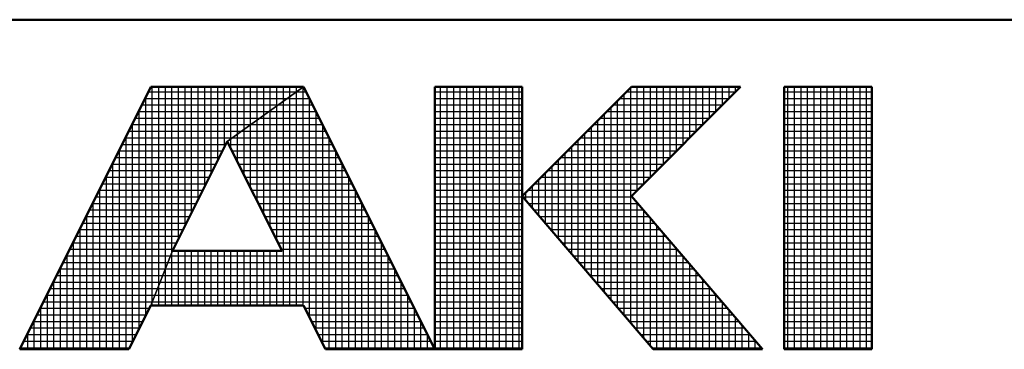
# Model space of a CAD drawing. Units: millimetres. Extents: x 0 to 758, y -1 to 512.
# Drawn here: x 360 to 386, y 2 to 11 of the extents above; entities that cross this region are included whole.
import ezdxf

# ---------------------------------------------------------------- set-up
doc = ezdxf.new("R2010")
doc.units = ezdxf.units.MM
doc.header["$LTSCALE"] = 0.320087
doc.layers.add('NoLayerName_001', color=7, linetype='Continuous')

# ---------------------------------------------------------------- blocks, each defined once
blk = doc.blocks.new('JZB_0001')
at = {"layer": 'NoLayerName_001', "color": 6, "linetype": 'Continuous', "lineweight": 50}
for p, q in [((406.151, 6.583), (122.426, 6.583)), ((209.928, 5.558), (207.928, 1.558)), ((212.261, 5.558), (209.928, 5.558)), ((214.261, 1.558), (212.261, 5.558)), ((214.261, 5.558), (214.261, 1.558)), ((215.595, 5.558), (214.261, 5.558)), ((215.595, 1.558), (215.595, 5.558)), ((217.261, 5.558), (215.595, 3.892)), ((218.928, 5.558), (217.261, 3.892)), ((217.261, 5.558), (218.928, 5.558)), ((219.595, 5.558), (219.595, 1.558)), ((220.261, 5.558), (219.595, 5.558)), ((220.261, 5.558), (220.928, 5.558)), ((220.928, 5.558), (220.928, 1.558)), ((211.095, 4.725), (210.261, 3.058)), ((211.933, 3.058), (211.095, 4.725)), ((215.595, 3.892), (217.595, 1.558)), ((219.261, 1.558), (217.261, 3.892)), ((210.261, 3.058), (211.933, 3.058)), ((209.595, 1.558), (209.928, 2.225)), ((209.928, 2.225), (212.261, 2.225)), ((212.261, 2.225), (212.595, 1.558)), ((207.928, 1.558), (209.595, 1.558)), ((212.595, 1.558), (214.261, 1.558)), ((214.261, 1.558), (215.595, 1.558)), ((217.595, 1.558), (219.261, 1.558)), ((219.595, 1.558), (220.261, 1.558)), ((220.928, 1.558), (220.261, 1.558))]:
    blk.add_line(p, q, dxfattribs=at)
at = {"layer": 'NoLayerName_001', "color": 6, "linetype": 'Continuous', "lineweight": 25}
for p, q in [((207.928, 1.558), (209.928, 5.558)), ((207.928, 1.558), (209.928, 5.558)), ((207.928, 1.558), (209.928, 5.558)), ((209.89, 5.483), (212.156, 5.483)), ((209.928, 5.558), (212.261, 5.558)), ((209.928, 5.558), (212.261, 5.558)), ((209.928, 5.558), (212.261, 5.558)), ((209.951, 2.282), (209.951, 5.558)), ((210.051, 2.532), (210.051, 5.558)), ((210.151, 2.782), (210.151, 5.558)), ((210.251, 3.032), (210.251, 5.558)), ((210.351, 3.237), (210.351, 5.558)), ((210.451, 3.437), (210.451, 5.558)), ((210.551, 3.637), (210.551, 5.558)), ((210.651, 3.837), (210.651, 5.558)), ((210.751, 4.037), (210.751, 5.558)), ((210.851, 4.237), (210.851, 5.558)), ((210.951, 4.437), (210.951, 5.558)), ((211.051, 4.637), (211.051, 5.558)), ((212.261, 5.558), (211.095, 4.725)), ((212.261, 5.558), (211.095, 4.725)), ((211.095, 4.725), (212.261, 5.558)), ((211.095, 4.725), (212.261, 5.558)), ((211.095, 4.725), (212.261, 5.558)), ((212.261, 5.558), (211.095, 4.725)), ((211.151, 4.765), (211.151, 5.558)), ((211.251, 4.836), (211.251, 5.558)), ((211.351, 4.908), (211.351, 5.558)), ((211.451, 4.979), (211.451, 5.558)), ((211.551, 5.051), (211.551, 5.558)), ((211.651, 5.122), (211.651, 5.558)), ((211.751, 5.194), (211.751, 5.558)), ((211.851, 5.265), (211.851, 5.558)), ((211.951, 5.336), (211.951, 5.558)), ((212.051, 5.408), (212.051, 5.558)), ((212.151, 5.479), (212.151, 5.558)), ((212.151, 2.225), (212.151, 5.479)), ((212.156, 5.483), (212.299, 5.483)), ((212.251, 5.551), (212.251, 5.558)), ((212.251, 2.225), (212.251, 5.551)), ((212.261, 5.558), (214.261, 1.558)), ((212.261, 5.558), (214.261, 1.558)), ((212.261, 5.558), (214.261, 1.558)), ((214.261, 5.558), (215.595, 5.558)), ((214.261, 1.558), (214.261, 5.558)), ((214.261, 5.558), (215.595, 5.558)), ((214.261, 1.558), (214.261, 5.558)), ((214.261, 5.558), (215.595, 5.558)), ((214.261, 1.558), (214.261, 5.558)), ((214.261, 5.483), (215.595, 5.483)), ((214.351, 1.558), (214.351, 5.558)), ((214.451, 1.558), (214.451, 5.558)), ((214.551, 1.558), (214.551, 5.558)), ((214.651, 1.558), (214.651, 5.558)), ((214.751, 1.558), (214.751, 5.558)), ((214.851, 1.558), (214.851, 5.558)), ((214.951, 1.558), (214.951, 5.558)), ((215.051, 1.558), (215.051, 5.558)), ((215.151, 1.558), (215.151, 5.558)), ((215.251, 1.558), (215.251, 5.558)), ((215.351, 1.558), (215.351, 5.558)), ((215.451, 1.558), (215.451, 5.558)), ((215.551, 1.558), (215.551, 5.558)), ((215.595, 3.892), (217.261, 5.558)), ((215.595, 3.892), (217.261, 5.558)), ((215.595, 3.892), (217.261, 5.558)), ((215.595, 5.558), (215.595, 1.558)), ((215.595, 5.558), (215.595, 1.558)), ((215.595, 5.558), (215.595, 1.558)), ((217.151, 2.076), (217.151, 5.448)), ((217.186, 5.483), (218.853, 5.483)), ((217.251, 1.96), (217.251, 5.548)), ((218.928, 5.558), (217.261, 3.892)), ((217.261, 5.558), (218.928, 5.558)), ((218.928, 5.558), (217.261, 3.892)), ((217.261, 5.558), (218.928, 5.558)), ((218.928, 5.558), (217.261, 3.892)), ((217.261, 5.558), (218.928, 5.558)), ((217.351, 3.981), (217.351, 5.558)), ((217.451, 4.081), (217.451, 5.558)), ((217.551, 4.181), (217.551, 5.558)), ((217.651, 4.281), (217.651, 5.558)), ((217.751, 4.381), (217.751, 5.558)), ((217.851, 4.481), (217.851, 5.558)), ((217.951, 4.581), (217.951, 5.558)), ((218.051, 4.681), (218.051, 5.558)), ((218.151, 4.781), (218.151, 5.558)), ((218.251, 4.881), (218.251, 5.558)), ((218.351, 4.981), (218.351, 5.558)), ((218.451, 5.081), (218.451, 5.558)), ((218.551, 5.181), (218.551, 5.558)), ((218.651, 5.281), (218.651, 5.558)), ((218.751, 5.381), (218.751, 5.558)), ((218.851, 5.481), (218.851, 5.558)), ((219.595, 5.558), (220.928, 5.558)), ((219.595, 1.558), (219.595, 5.558)), ((219.595, 5.558), (220.928, 5.558)), ((219.595, 1.558), (219.595, 5.558)), ((219.595, 5.558), (220.928, 5.558)), ((219.595, 1.558), (219.595, 5.558)), ((219.595, 5.483), (220.928, 5.483)), ((219.651, 1.558), (219.651, 5.558)), ((219.751, 1.558), (219.751, 5.558)), ((219.851, 1.558), (219.851, 5.558)), ((219.951, 1.558), (219.951, 5.558)), ((220.051, 1.558), (220.051, 5.558)), ((220.151, 1.558), (220.151, 5.558)), ((220.251, 1.558), (220.251, 5.558)), ((220.351, 1.558), (220.351, 5.558)), ((220.451, 1.558), (220.451, 5.558)), ((220.551, 1.558), (220.551, 5.558)), ((220.651, 1.558), (220.651, 5.558)), ((220.751, 1.558), (220.751, 5.558)), ((220.851, 1.558), (220.851, 5.558)), ((220.928, 5.558), (220.928, 1.558)), ((220.928, 5.558), (220.928, 1.558)), ((220.928, 5.558), (220.928, 1.558)), ((209.79, 5.283), (211.876, 5.283)), ((209.84, 5.383), (212.016, 5.383)), ((209.851, 2.07), (209.851, 5.404)), ((211.851, 3.221), (211.851, 5.265)), ((211.876, 5.283), (212.399, 5.283)), ((211.951, 2.225), (211.951, 5.336)), ((212.016, 5.383), (212.349, 5.383)), ((212.051, 2.225), (212.051, 5.408)), ((212.351, 2.046), (212.351, 5.38)), ((214.261, 5.383), (215.595, 5.383)), ((214.261, 5.283), (215.595, 5.283)), ((216.986, 5.283), (218.653, 5.283)), ((217.051, 2.193), (217.051, 5.348)), ((217.086, 5.383), (218.753, 5.383)), ((219.595, 5.383), (220.928, 5.383)), ((219.595, 5.283), (220.928, 5.283)), ((209.74, 5.183), (211.736, 5.183)), ((209.751, 1.87), (209.751, 5.204)), ((211.651, 3.619), (211.651, 5.122)), ((211.736, 5.183), (212.449, 5.183)), ((211.751, 3.42), (211.751, 5.194)), ((212.451, 1.846), (212.451, 5.18)), ((214.261, 5.183), (215.595, 5.183)), ((216.851, 2.426), (216.851, 5.148)), ((216.886, 5.183), (218.553, 5.183)), ((216.951, 2.31), (216.951, 5.248)), ((219.595, 5.183), (220.928, 5.183)), ((209.64, 4.983), (211.456, 4.983)), ((209.651, 1.67), (209.651, 5.004)), ((209.69, 5.083), (211.596, 5.083)), ((211.451, 4.017), (211.451, 4.979)), ((211.456, 4.983), (212.549, 4.983)), ((211.551, 3.818), (211.551, 5.051)), ((211.596, 5.083), (212.499, 5.083)), ((212.551, 1.646), (212.551, 4.98)), ((214.261, 5.083), (215.595, 5.083)), ((214.261, 4.983), (215.595, 4.983)), ((216.686, 4.983), (218.353, 4.983)), ((216.751, 2.543), (216.751, 5.048)), ((216.786, 5.083), (218.453, 5.083)), ((219.595, 5.083), (220.928, 5.083)), ((219.595, 4.983), (220.928, 4.983)), ((209.59, 4.883), (211.316, 4.883)), ((211.251, 4.415), (211.251, 4.836)), ((211.316, 4.883), (212.599, 4.883)), ((211.351, 4.216), (211.351, 4.908)), ((214.261, 4.883), (215.595, 4.883)), ((216.551, 2.776), (216.551, 4.848)), ((216.586, 4.883), (218.253, 4.883)), ((216.651, 2.66), (216.651, 4.948)), ((219.595, 4.883), (220.928, 4.883)), ((209.49, 4.683), (211.074, 4.683)), ((209.54, 4.783), (211.176, 4.783)), ((209.551, 1.558), (209.551, 4.804)), ((211.095, 4.725), (210.261, 3.058)), ((211.095, 4.725), (210.261, 3.058)), ((211.095, 4.725), (210.261, 3.058)), ((211.933, 3.058), (211.095, 4.725)), ((211.933, 3.058), (211.095, 4.725)), ((211.933, 3.058), (211.095, 4.725)), ((211.116, 4.683), (212.699, 4.683)), ((211.151, 4.613), (211.151, 4.765)), ((211.176, 4.783), (212.649, 4.783)), ((212.651, 1.558), (212.651, 4.78)), ((214.261, 4.783), (215.595, 4.783)), ((214.261, 4.683), (215.595, 4.683)), ((216.386, 4.683), (218.053, 4.683)), ((216.451, 2.893), (216.451, 4.748)), ((216.486, 4.783), (218.153, 4.783)), ((219.595, 4.783), (220.928, 4.783)), ((219.595, 4.683), (220.928, 4.683)), ((209.44, 4.583), (211.024, 4.583)), ((209.451, 1.558), (209.451, 4.604)), ((211.166, 4.583), (212.749, 4.583)), ((212.751, 1.558), (212.751, 4.58)), ((214.261, 4.583), (215.595, 4.583)), ((216.251, 3.126), (216.251, 4.548)), ((216.286, 4.583), (217.953, 4.583)), ((216.351, 3.01), (216.351, 4.648)), ((219.595, 4.583), (220.928, 4.583)), ((209.34, 4.383), (210.924, 4.383)), ((209.351, 1.558), (209.351, 4.404)), ((209.39, 4.483), (210.974, 4.483)), ((211.216, 4.483), (212.799, 4.483)), ((211.267, 4.383), (212.849, 4.383)), ((212.851, 1.558), (212.851, 4.38)), ((214.261, 4.483), (215.595, 4.483)), ((214.261, 4.383), (215.595, 4.383)), ((216.086, 4.383), (217.753, 4.383)), ((216.151, 3.243), (216.151, 4.448)), ((216.186, 4.483), (217.853, 4.483)), ((219.595, 4.483), (220.928, 4.483)), ((219.595, 4.383), (220.928, 4.383)), ((209.29, 4.283), (210.874, 4.283)), ((211.317, 4.283), (212.899, 4.283)), ((214.261, 4.283), (215.595, 4.283)), ((215.951, 3.476), (215.951, 4.248)), ((215.986, 4.283), (217.653, 4.283)), ((216.051, 3.36), (216.051, 4.348)), ((219.595, 4.283), (220.928, 4.283)), ((209.19, 4.083), (210.774, 4.083)), ((209.24, 4.183), (210.824, 4.183)), ((209.251, 1.558), (209.251, 4.204)), ((211.367, 4.183), (212.949, 4.183)), ((211.417, 4.083), (212.999, 4.083)), ((212.951, 1.558), (212.951, 4.18)), ((214.261, 4.183), (215.595, 4.183)), ((214.261, 4.083), (215.595, 4.083)), ((215.786, 4.083), (217.453, 4.083)), ((215.851, 3.593), (215.851, 4.148)), ((215.886, 4.183), (217.553, 4.183)), ((219.595, 4.183), (220.928, 4.183)), ((219.595, 4.083), (220.928, 4.083)), ((209.14, 3.983), (210.724, 3.983)), ((209.151, 1.558), (209.151, 4.004)), ((211.468, 3.983), (213.049, 3.983)), ((213.051, 1.558), (213.051, 3.98)), ((214.261, 3.983), (215.595, 3.983)), ((215.651, 3.826), (215.651, 3.948)), ((215.686, 3.983), (217.353, 3.983)), ((215.751, 3.71), (215.751, 4.048)), ((219.595, 3.983), (220.928, 3.983)), ((209.04, 3.783), (210.624, 3.783)), ((209.051, 1.558), (209.051, 3.804)), ((209.09, 3.883), (210.674, 3.883)), ((211.518, 3.883), (213.099, 3.883)), ((211.568, 3.783), (213.149, 3.783)), ((213.151, 1.558), (213.151, 3.78)), ((214.261, 3.883), (215.595, 3.883)), ((214.261, 3.783), (215.595, 3.783)), ((217.595, 1.558), (215.595, 3.892)), ((217.595, 1.558), (215.595, 3.892)), ((217.595, 1.558), (215.595, 3.892)), ((215.602, 3.883), (217.269, 3.883)), ((215.688, 3.783), (217.355, 3.783)), ((217.261, 3.892), (219.261, 1.558)), ((217.261, 3.892), (219.261, 1.558)), ((217.261, 3.892), (219.261, 1.558)), ((217.351, 1.843), (217.351, 3.787)), ((219.595, 3.883), (220.928, 3.883)), ((219.595, 3.783), (220.928, 3.783)), ((208.99, 3.683), (210.574, 3.683)), ((211.619, 3.683), (213.199, 3.683)), ((214.261, 3.683), (215.595, 3.683)), ((215.774, 3.683), (217.44, 3.683)), ((217.451, 1.726), (217.451, 3.671)), ((219.595, 3.683), (220.928, 3.683)), ((208.89, 3.483), (210.474, 3.483)), ((208.94, 3.583), (210.524, 3.583)), ((208.951, 1.558), (208.951, 3.604)), ((211.669, 3.583), (213.249, 3.583)), ((211.719, 3.483), (213.299, 3.483)), ((213.251, 1.558), (213.251, 3.58)), ((214.261, 3.583), (215.595, 3.583)), ((214.261, 3.483), (215.595, 3.483)), ((215.859, 3.583), (217.526, 3.583)), ((215.945, 3.483), (217.612, 3.483)), ((217.551, 1.61), (217.551, 3.554)), ((219.595, 3.583), (220.928, 3.583)), ((219.595, 3.483), (220.928, 3.483)), ((208.84, 3.383), (210.424, 3.383)), ((208.851, 1.558), (208.851, 3.404)), ((211.769, 3.383), (213.349, 3.383)), ((213.351, 1.558), (213.351, 3.38)), ((214.261, 3.383), (215.595, 3.383)), ((216.031, 3.383), (217.697, 3.383)), ((217.651, 1.558), (217.651, 3.437)), ((217.751, 1.558), (217.751, 3.321)), ((219.595, 3.383), (220.928, 3.383)), ((208.74, 3.183), (210.324, 3.183)), ((208.751, 1.558), (208.751, 3.204)), ((208.79, 3.283), (210.374, 3.283)), ((211.82, 3.283), (213.399, 3.283)), ((211.87, 3.183), (213.449, 3.183)), ((213.451, 1.558), (213.451, 3.18)), ((214.261, 3.283), (215.595, 3.283)), ((214.261, 3.183), (215.595, 3.183)), ((216.116, 3.283), (217.783, 3.283)), ((216.202, 3.183), (217.869, 3.183)), ((217.851, 1.558), (217.851, 3.204)), ((219.595, 3.283), (220.928, 3.283)), ((219.595, 3.183), (220.928, 3.183)), ((208.69, 3.083), (210.274, 3.083)), ((210.261, 3.058), (209.928, 2.225)), ((210.261, 3.058), (209.928, 2.225)), ((209.928, 2.225), (210.261, 3.058)), ((209.928, 2.225), (210.261, 3.058)), ((209.928, 2.225), (210.261, 3.058)), ((209.928, 2.225), (210.261, 3.058)), ((210.261, 3.058), (209.928, 2.225)), ((210.251, 2.225), (210.251, 3.032)), ((210.261, 3.058), (211.933, 3.058)), ((210.261, 3.058), (211.933, 3.058)), ((210.261, 3.058), (211.933, 3.058)), ((210.351, 2.225), (210.351, 3.058)), ((210.451, 2.225), (210.451, 3.058)), ((210.551, 2.225), (210.551, 3.058)), ((210.651, 2.225), (210.651, 3.058)), ((210.751, 2.225), (210.751, 3.058)), ((210.851, 2.225), (210.851, 3.058)), ((210.951, 2.225), (210.951, 3.058)), ((211.051, 2.225), (211.051, 3.058)), ((211.151, 2.225), (211.151, 3.058)), ((211.251, 2.225), (211.251, 3.058)), ((211.351, 2.225), (211.351, 3.058)), ((211.451, 2.225), (211.451, 3.058)), ((211.551, 2.225), (211.551, 3.058)), ((211.651, 2.225), (211.651, 3.058)), ((211.751, 2.225), (211.751, 3.058)), ((211.851, 2.225), (211.851, 3.058)), ((211.92, 3.083), (213.499, 3.083)), ((214.261, 3.083), (215.595, 3.083)), ((216.288, 3.083), (217.955, 3.083)), ((217.951, 1.558), (217.951, 3.087)), ((219.595, 3.083), (220.928, 3.083)), ((208.59, 2.883), (210.191, 2.883)), ((208.64, 2.983), (210.231, 2.983)), ((208.651, 1.558), (208.651, 3.004)), ((210.191, 2.883), (213.599, 2.883)), ((210.231, 2.983), (213.549, 2.983)), ((213.551, 1.558), (213.551, 2.98)), ((214.261, 2.983), (215.595, 2.983)), ((214.261, 2.883), (215.595, 2.883)), ((216.374, 2.983), (218.04, 2.983)), ((216.459, 2.883), (218.126, 2.883)), ((218.051, 1.558), (218.051, 2.971)), ((219.595, 2.983), (220.928, 2.983)), ((219.595, 2.883), (220.928, 2.883)), ((208.54, 2.783), (210.151, 2.783)), ((208.551, 1.558), (208.551, 2.804)), ((210.151, 2.783), (213.649, 2.783)), ((210.151, 2.225), (210.151, 2.782)), ((213.651, 1.558), (213.651, 2.78)), ((214.261, 2.783), (215.595, 2.783)), ((216.545, 2.783), (218.212, 2.783)), ((218.151, 1.558), (218.151, 2.854)), ((218.251, 1.558), (218.251, 2.737)), ((219.595, 2.783), (220.928, 2.783)), ((208.44, 2.583), (210.071, 2.583)), ((208.451, 1.558), (208.451, 2.604)), ((208.49, 2.683), (210.111, 2.683)), ((210.071, 2.583), (213.749, 2.583)), ((210.111, 2.683), (213.699, 2.683)), ((213.751, 1.558), (213.751, 2.58)), ((214.261, 2.683), (215.595, 2.683)), ((214.261, 2.583), (215.595, 2.583)), ((216.631, 2.683), (218.297, 2.683)), ((216.716, 2.583), (218.383, 2.583)), ((218.351, 1.558), (218.351, 2.621)), ((219.595, 2.683), (220.928, 2.683)), ((219.595, 2.583), (220.928, 2.583)), ((208.39, 2.483), (210.031, 2.483)), ((210.031, 2.483), (213.799, 2.483)), ((210.051, 2.225), (210.051, 2.532)), ((214.261, 2.483), (215.595, 2.483)), ((216.802, 2.483), (218.469, 2.483)), ((218.451, 1.558), (218.451, 2.504)), ((219.595, 2.483), (220.928, 2.483)), ((208.29, 2.283), (209.951, 2.283)), ((208.34, 2.383), (209.991, 2.383)), ((208.351, 1.558), (208.351, 2.404)), ((209.951, 2.283), (213.899, 2.283)), ((209.951, 2.225), (209.951, 2.282)), ((209.991, 2.383), (213.849, 2.383)), ((213.851, 1.558), (213.851, 2.38)), ((214.261, 2.383), (215.595, 2.383)), ((214.261, 2.283), (215.595, 2.283)), ((216.888, 2.383), (218.555, 2.383)), ((216.974, 2.283), (218.64, 2.283)), ((218.551, 1.558), (218.551, 2.387)), ((218.651, 1.558), (218.651, 2.271)), ((219.595, 2.383), (220.928, 2.383)), ((219.595, 2.283), (220.928, 2.283)), ((208.24, 2.183), (209.907, 2.183)), ((208.251, 1.558), (208.251, 2.204)), ((209.928, 2.225), (209.595, 1.558)), ((209.928, 2.225), (209.595, 1.558)), ((209.928, 2.225), (209.595, 1.558)), ((212.261, 2.225), (209.928, 2.225)), ((212.261, 2.225), (209.928, 2.225)), ((212.261, 2.225), (209.928, 2.225)), ((212.595, 1.558), (212.261, 2.225)), ((212.595, 1.558), (212.261, 2.225)), ((212.595, 1.558), (212.261, 2.225)), ((212.282, 2.183), (213.949, 2.183)), ((213.951, 1.558), (213.951, 2.18)), ((214.261, 2.183), (215.595, 2.183)), ((217.059, 2.183), (218.726, 2.183)), ((218.751, 1.558), (218.751, 2.154)), ((219.595, 2.183), (220.928, 2.183)), ((208.14, 1.983), (209.807, 1.983)), ((208.151, 1.558), (208.151, 2.004)), ((208.19, 2.083), (209.857, 2.083)), ((212.332, 2.083), (213.999, 2.083)), ((212.382, 1.983), (214.049, 1.983)), ((214.051, 1.558), (214.051, 1.98)), ((214.261, 2.083), (215.595, 2.083)), ((214.261, 1.983), (215.595, 1.983)), ((217.145, 2.083), (218.812, 2.083)), ((217.231, 1.983), (218.897, 1.983)), ((218.851, 1.558), (218.851, 2.037)), ((219.595, 2.083), (220.928, 2.083)), ((219.595, 1.983), (220.928, 1.983)), ((208.051, 1.558), (208.051, 1.804)), ((208.09, 1.883), (209.757, 1.883)), ((212.432, 1.883), (214.099, 1.883)), ((214.261, 1.883), (215.595, 1.883)), ((217.316, 1.883), (218.983, 1.883)), ((218.951, 1.558), (218.951, 1.921)), ((219.051, 1.558), (219.051, 1.804)), ((219.595, 1.883), (220.928, 1.883)), ((207.99, 1.683), (209.657, 1.683)), ((208.04, 1.783), (209.707, 1.783)), ((212.482, 1.783), (214.149, 1.783)), ((212.532, 1.683), (214.199, 1.683)), ((214.151, 1.558), (214.151, 1.78)), ((214.261, 1.783), (215.595, 1.783)), ((214.261, 1.683), (215.595, 1.683)), ((217.402, 1.783), (219.069, 1.783)), ((217.488, 1.683), (219.155, 1.683)), ((219.151, 1.558), (219.151, 1.687)), ((219.595, 1.783), (220.928, 1.783)), ((219.595, 1.683), (220.928, 1.683)), ((209.595, 1.558), (207.928, 1.558)), ((209.595, 1.558), (207.928, 1.558)), ((209.595, 1.558), (207.928, 1.558)), ((207.94, 1.583), (209.607, 1.583)), ((207.951, 1.558), (207.951, 1.604)), ((212.582, 1.583), (214.249, 1.583)), ((214.261, 1.558), (212.595, 1.558)), ((214.261, 1.558), (212.595, 1.558)), ((214.261, 1.558), (212.595, 1.558)), ((214.251, 1.558), (214.251, 1.58)), ((214.261, 1.583), (215.595, 1.583)), ((215.595, 1.558), (214.261, 1.558)), ((215.595, 1.558), (214.261, 1.558)), ((215.595, 1.558), (214.261, 1.558)), ((217.574, 1.583), (219.24, 1.583)), ((219.261, 1.558), (217.595, 1.558)), ((219.261, 1.558), (217.595, 1.558)), ((219.261, 1.558), (217.595, 1.558)), ((219.251, 1.558), (219.251, 1.571)), ((219.595, 1.583), (220.928, 1.583)), ((220.928, 1.558), (219.595, 1.558)), ((220.928, 1.558), (219.595, 1.558)), ((220.928, 1.558), (219.595, 1.558))]:
    blk.add_line(p, q, dxfattribs=at)

msp = doc.modelspace()

# ---------------------------------------------------------------- block references
at = {"layer": 'NoLayerName_001', "xscale": 1.724137931034483, "yscale": 1.724137931034483, "zscale": 1.724137931034483}
msp.add_blockref('JZB_0001', (1.978, -0.774), dxfattribs=at)

doc.saveas('drawing.dxf')
